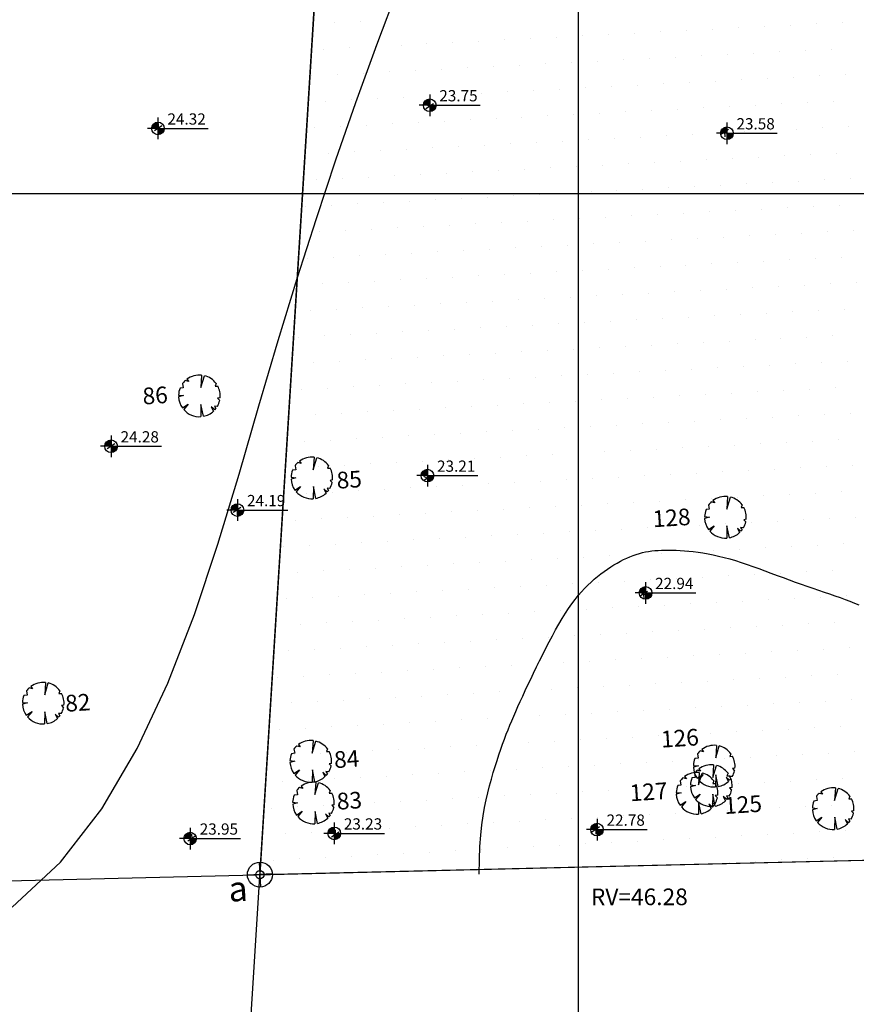
# Model space of a CAD drawing. Extents: x 190072 to 190835, y 1678364 to 1678906.
# Drawn here: x 190366 to 190417, y 1678601 to 1678660 of the extents above; entities that cross this region are included whole.
import ezdxf

# ---------------------------------------------------------------- set-up
doc = ezdxf.new("R2010")
doc.units = 0
doc.linetypes.add('DASHDOT', pattern=[1, 0.5, -0.25, 0, -0.25])
doc.layers.get('0').update_dxf_attribs({"linetype": 'CONTINUOUS'})
for name, color, linetype in [('AL-DM', 31, 'CONTINUOUS'), ('AREA-LIVRE', 3, 'DASHDOT'), ('C-SEC', 11, 'CONTINUOUS'), ('CURVAS', 10, 'CONTINUOUS'), ('HACHURA', 250, 'CONTINUOUS'), ('J_NAT-V-ARV', 84, 'CONTINUOUS'), ('J_NAT-V-ARV-TXT', 3, 'CONTINUOUS'), ('LEV', 210, 'CONTINUOUS'), ('PN', 7, 'CONTINUOUS'), ('QUADR', 9, 'CONTINUOUS'), ('RV', 1, 'CONTINUOUS'), ('TXT', 3, 'CONTINUOUS')]:
    doc.layers.add(name, color=color, linetype=linetype)
doc.styles.add('ROMANS', font='romans', dxfattribs={"height": 1})
doc.styles.get("Standard").update_dxf_attribs({"font": 'txtb', "height": 2})

# ---------------------------------------------------------------- blocks, each defined once
blk = doc.blocks.new('*X10')
at = {"color": 0}
for p, q in [((978.90625, 1310.9375), (978.90625, 1310.9375)), ((980.46875, 1310.9375), (980.46875, 1310.9375)), ((982.03125, 1310.9375), (982.03125, 1310.9375)), ((978.125, 1309.375), (978.125, 1309.375)), ((979.6875, 1309.375), (979.6875, 1309.375)), ((981.25, 1309.375), (981.25, 1309.375)), ((982.8125, 1309.375), (982.8125, 1309.375)), ((984.375, 1309.375), (984.375, 1309.375)), ((985.9375, 1309.375), (985.9375, 1309.375)), ((987.5, 1309.375), (987.5, 1309.375)), ((989.0625, 1309.375), (989.0625, 1309.375)), ((990.625, 1309.375), (990.625, 1309.375)), ((992.1875, 1309.375), (992.1875, 1309.375)), ((993.75, 1309.375), (993.75, 1309.375)), ((995.3125, 1309.375), (995.3125, 1309.375)), ((996.875, 1309.375), (996.875, 1309.375)), ((998.4375, 1309.375), (998.4375, 1309.375)), ((1000, 1309.375), (1000, 1309.375)), ((1001.5625, 1309.375), (1001.5625, 1309.375)), ((1003.125, 1309.375), (1003.125, 1309.375)), ((1004.6875, 1309.375), (1004.6875, 1309.375)), ((1006.25, 1309.375), (1006.25, 1309.375)), ((1007.8125, 1309.375), (1007.8125, 1309.375)), ((1009.375, 1309.375), (1009.375, 1309.375)), ((977.34375, 1307.8125), (977.34375, 1307.8125)), ((978.90625, 1307.8125), (978.90625, 1307.8125)), ((980.46875, 1307.8125), (980.46875, 1307.8125)), ((982.03125, 1307.8125), (982.03125, 1307.8125)), ((983.59375, 1307.8125), (983.59375, 1307.8125)), ((985.15625, 1307.8125), (985.15625, 1307.8125)), ((986.71875, 1307.8125), (986.71875, 1307.8125)), ((988.28125, 1307.8125), (988.28125, 1307.8125)), ((989.84375, 1307.8125), (989.84375, 1307.8125)), ((991.40625, 1307.8125), (991.40625, 1307.8125)), ((992.96875, 1307.8125), (992.96875, 1307.8125)), ((994.53125, 1307.8125), (994.53125, 1307.8125)), ((996.09375, 1307.8125), (996.09375, 1307.8125)), ((997.65625, 1307.8125), (997.65625, 1307.8125)), ((999.21875, 1307.8125), (999.21875, 1307.8125)), ((1000.78125, 1307.8125), (1000.78125, 1307.8125)), ((1002.34375, 1307.8125), (1002.34375, 1307.8125)), ((1003.90625, 1307.8125), (1003.90625, 1307.8125)), ((1005.46875, 1307.8125), (1005.46875, 1307.8125)), ((1007.03125, 1307.8125), (1007.03125, 1307.8125)), ((1008.59375, 1307.8125), (1008.59375, 1307.8125)), ((978.125, 1306.25), (978.125, 1306.25)), ((979.6875, 1306.25), (979.6875, 1306.25)), ((981.25, 1306.25), (981.25, 1306.25)), ((982.8125, 1306.25), (982.8125, 1306.25)), ((984.375, 1306.25), (984.375, 1306.25)), ((985.9375, 1306.25), (985.9375, 1306.25)), ((987.5, 1306.25), (987.5, 1306.25)), ((989.0625, 1306.25), (989.0625, 1306.25)), ((990.625, 1306.25), (990.625, 1306.25)), ((992.1875, 1306.25), (992.1875, 1306.25)), ((993.75, 1306.25), (993.75, 1306.25)), ((995.3125, 1306.25), (995.3125, 1306.25)), ((996.875, 1306.25), (996.875, 1306.25)), ((998.4375, 1306.25), (998.4375, 1306.25)), ((1000, 1306.25), (1000, 1306.25)), ((1001.5625, 1306.25), (1001.5625, 1306.25)), ((1003.125, 1306.25), (1003.125, 1306.25)), ((1004.6875, 1306.25), (1004.6875, 1306.25)), ((1006.25, 1306.25), (1006.25, 1306.25)), ((1007.8125, 1306.25), (1007.8125, 1306.25)), ((1009.375, 1306.25), (1009.375, 1306.25)), ((977.34375, 1304.6875), (977.34375, 1304.6875)), ((978.90625, 1304.6875), (978.90625, 1304.6875)), ((980.46875, 1304.6875), (980.46875, 1304.6875)), ((982.03125, 1304.6875), (982.03125, 1304.6875)), ((983.59375, 1304.6875), (983.59375, 1304.6875)), ((985.15625, 1304.6875), (985.15625, 1304.6875)), ((986.71875, 1304.6875), (986.71875, 1304.6875)), ((988.28125, 1304.6875), (988.28125, 1304.6875)), ((989.84375, 1304.6875), (989.84375, 1304.6875)), ((991.40625, 1304.6875), (991.40625, 1304.6875)), ((992.96875, 1304.6875), (992.96875, 1304.6875)), ((994.53125, 1304.6875), (994.53125, 1304.6875)), ((996.09375, 1304.6875), (996.09375, 1304.6875)), ((997.65625, 1304.6875), (997.65625, 1304.6875)), ((999.21875, 1304.6875), (999.21875, 1304.6875)), ((1000.78125, 1304.6875), (1000.78125, 1304.6875)), ((1002.34375, 1304.6875), (1002.34375, 1304.6875)), ((1003.90625, 1304.6875), (1003.90625, 1304.6875)), ((1005.46875, 1304.6875), (1005.46875, 1304.6875)), ((1007.03125, 1304.6875), (1007.03125, 1304.6875)), ((1008.59375, 1304.6875), (1008.59375, 1304.6875)), ((978.125, 1303.125), (978.125, 1303.125)), ((979.6875, 1303.125), (979.6875, 1303.125)), ((981.25, 1303.125), (981.25, 1303.125)), ((982.8125, 1303.125), (982.8125, 1303.125)), ((984.375, 1303.125), (984.375, 1303.125)), ((985.9375, 1303.125), (985.9375, 1303.125)), ((987.5, 1303.125), (987.5, 1303.125)), ((989.0625, 1303.125), (989.0625, 1303.125)), ((990.625, 1303.125), (990.625, 1303.125)), ((992.1875, 1303.125), (992.1875, 1303.125)), ((993.75, 1303.125), (993.75, 1303.125)), ((995.3125, 1303.125), (995.3125, 1303.125)), ((996.875, 1303.125), (996.875, 1303.125)), ((998.4375, 1303.125), (998.4375, 1303.125)), ((1000, 1303.125), (1000, 1303.125)), ((1001.5625, 1303.125), (1001.5625, 1303.125)), ((1003.125, 1303.125), (1003.125, 1303.125)), ((1004.6875, 1303.125), (1004.6875, 1303.125)), ((1006.25, 1303.125), (1006.25, 1303.125)), ((1007.8125, 1303.125), (1007.8125, 1303.125)), ((1009.375, 1303.125), (1009.375, 1303.125)), ((977.34375, 1301.5625), (977.34375, 1301.5625)), ((978.90625, 1301.5625), (978.90625, 1301.5625)), ((980.46875, 1301.5625), (980.46875, 1301.5625)), ((982.03125, 1301.5625), (982.03125, 1301.5625)), ((983.59375, 1301.5625), (983.59375, 1301.5625)), ((985.15625, 1301.5625), (985.15625, 1301.5625)), ((986.71875, 1301.5625), (986.71875, 1301.5625)), ((988.28125, 1301.5625), (988.28125, 1301.5625)), ((989.84375, 1301.5625), (989.84375, 1301.5625)), ((991.40625, 1301.5625), (991.40625, 1301.5625)), ((992.96875, 1301.5625), (992.96875, 1301.5625)), ((994.53125, 1301.5625), (994.53125, 1301.5625)), ((996.09375, 1301.5625), (996.09375, 1301.5625)), ((997.65625, 1301.5625), (997.65625, 1301.5625)), ((999.21875, 1301.5625), (999.21875, 1301.5625)), ((1000.78125, 1301.5625), (1000.78125, 1301.5625)), ((1002.34375, 1301.5625), (1002.34375, 1301.5625)), ((1003.90625, 1301.5625), (1003.90625, 1301.5625)), ((1005.46875, 1301.5625), (1005.46875, 1301.5625)), ((1007.03125, 1301.5625), (1007.03125, 1301.5625)), ((1008.59375, 1301.5625), (1008.59375, 1301.5625)), ((976.5625, 1300), (976.5625, 1300)), ((978.125, 1300), (978.125, 1300)), ((979.6875, 1300), (979.6875, 1300)), ((981.25, 1300), (981.25, 1300)), ((982.8125, 1300), (982.8125, 1300)), ((984.375, 1300), (984.375, 1300)), ((985.9375, 1300), (985.9375, 1300)), ((987.5, 1300), (987.5, 1300)), ((989.0625, 1300), (989.0625, 1300)), ((990.625, 1300), (990.625, 1300)), ((992.1875, 1300), (992.1875, 1300)), ((993.75, 1300), (993.75, 1300)), ((995.3125, 1300), (995.3125, 1300)), ((996.875, 1300), (996.875, 1300)), ((998.4375, 1300), (998.4375, 1300)), ((1000, 1300), (1000, 1300)), ((1001.5625, 1300), (1001.5625, 1300)), ((1003.125, 1300), (1003.125, 1300)), ((1004.6875, 1300), (1004.6875, 1300)), ((1006.25, 1300), (1006.25, 1300)), ((1007.8125, 1300), (1007.8125, 1300)), ((1009.375, 1300), (1009.375, 1300)), ((977.34375, 1298.4375), (977.34375, 1298.4375)), ((978.90625, 1298.4375), (978.90625, 1298.4375)), ((980.46875, 1298.4375), (980.46875, 1298.4375)), ((982.03125, 1298.4375), (982.03125, 1298.4375)), ((983.59375, 1298.4375), (983.59375, 1298.4375)), ((985.15625, 1298.4375), (985.15625, 1298.4375)), ((986.71875, 1298.4375), (986.71875, 1298.4375)), ((988.28125, 1298.4375), (988.28125, 1298.4375)), ((989.84375, 1298.4375), (989.84375, 1298.4375)), ((991.40625, 1298.4375), (991.40625, 1298.4375)), ((992.96875, 1298.4375), (992.96875, 1298.4375)), ((994.53125, 1298.4375), (994.53125, 1298.4375)), ((996.09375, 1298.4375), (996.09375, 1298.4375)), ((997.65625, 1298.4375), (997.65625, 1298.4375)), ((999.21875, 1298.4375), (999.21875, 1298.4375)), ((1000.78125, 1298.4375), (1000.78125, 1298.4375)), ((1002.34375, 1298.4375), (1002.34375, 1298.4375)), ((1003.90625, 1298.4375), (1003.90625, 1298.4375)), ((1005.46875, 1298.4375), (1005.46875, 1298.4375)), ((1007.03125, 1298.4375), (1007.03125, 1298.4375)), ((1008.59375, 1298.4375), (1008.59375, 1298.4375)), ((976.5625, 1296.875), (976.5625, 1296.875)), ((978.125, 1296.875), (978.125, 1296.875)), ((979.6875, 1296.875), (979.6875, 1296.875)), ((981.25, 1296.875), (981.25, 1296.875)), ((982.8125, 1296.875), (982.8125, 1296.875)), ((984.375, 1296.875), (984.375, 1296.875)), ((985.9375, 1296.875), (985.9375, 1296.875)), ((987.5, 1296.875), (987.5, 1296.875)), ((989.0625, 1296.875), (989.0625, 1296.875)), ((990.625, 1296.875), (990.625, 1296.875)), ((992.1875, 1296.875), (992.1875, 1296.875)), ((993.75, 1296.875), (993.75, 1296.875)), ((995.3125, 1296.875), (995.3125, 1296.875)), ((996.875, 1296.875), (996.875, 1296.875)), ((998.4375, 1296.875), (998.4375, 1296.875)), ((1000, 1296.875), (1000, 1296.875)), ((1001.5625, 1296.875), (1001.5625, 1296.875)), ((1003.125, 1296.875), (1003.125, 1296.875)), ((1004.6875, 1296.875), (1004.6875, 1296.875)), ((1006.25, 1296.875), (1006.25, 1296.875)), ((1007.8125, 1296.875), (1007.8125, 1296.875)), ((1009.375, 1296.875), (1009.375, 1296.875)), ((977.34375, 1295.3125), (977.34375, 1295.3125)), ((978.90625, 1295.3125), (978.90625, 1295.3125)), ((980.46875, 1295.3125), (980.46875, 1295.3125)), ((982.03125, 1295.3125), (982.03125, 1295.3125)), ((983.59375, 1295.3125), (983.59375, 1295.3125)), ((985.15625, 1295.3125), (985.15625, 1295.3125)), ((986.71875, 1295.3125), (986.71875, 1295.3125)), ((988.28125, 1295.3125), (988.28125, 1295.3125)), ((989.84375, 1295.3125), (989.84375, 1295.3125)), ((991.40625, 1295.3125), (991.40625, 1295.3125)), ((992.96875, 1295.3125), (992.96875, 1295.3125)), ((994.53125, 1295.3125), (994.53125, 1295.3125)), ((996.09375, 1295.3125), (996.09375, 1295.3125)), ((997.65625, 1295.3125), (997.65625, 1295.3125)), ((999.21875, 1295.3125), (999.21875, 1295.3125)), ((1000.78125, 1295.3125), (1000.78125, 1295.3125)), ((1002.34375, 1295.3125), (1002.34375, 1295.3125)), ((1003.90625, 1295.3125), (1003.90625, 1295.3125)), ((1005.46875, 1295.3125), (1005.46875, 1295.3125)), ((1007.03125, 1295.3125), (1007.03125, 1295.3125)), ((1008.59375, 1295.3125), (1008.59375, 1295.3125)), ((976.5625, 1293.75), (976.5625, 1293.75)), ((978.125, 1293.75), (978.125, 1293.75)), ((979.6875, 1293.75), (979.6875, 1293.75)), ((981.25, 1293.75), (981.25, 1293.75)), ((982.8125, 1293.75), (982.8125, 1293.75)), ((984.375, 1293.75), (984.375, 1293.75)), ((985.9375, 1293.75), (985.9375, 1293.75)), ((987.5, 1293.75), (987.5, 1293.75)), ((989.0625, 1293.75), (989.0625, 1293.75)), ((990.625, 1293.75), (990.625, 1293.75)), ((992.1875, 1293.75), (992.1875, 1293.75)), ((993.75, 1293.75), (993.75, 1293.75)), ((995.3125, 1293.75), (995.3125, 1293.75)), ((996.875, 1293.75), (996.875, 1293.75)), ((998.4375, 1293.75), (998.4375, 1293.75)), ((1000, 1293.75), (1000, 1293.75)), ((1001.5625, 1293.75), (1001.5625, 1293.75)), ((1003.125, 1293.75), (1003.125, 1293.75)), ((1004.6875, 1293.75), (1004.6875, 1293.75)), ((1006.25, 1293.75), (1006.25, 1293.75)), ((1007.8125, 1293.75), (1007.8125, 1293.75)), ((1009.375, 1293.75), (1009.375, 1293.75)), ((975.78125, 1292.1875), (975.78125, 1292.1875)), ((977.34375, 1292.1875), (977.34375, 1292.1875)), ((978.90625, 1292.1875), (978.90625, 1292.1875)), ((980.46875, 1292.1875), (980.46875, 1292.1875)), ((982.03125, 1292.1875), (982.03125, 1292.1875)), ((983.59375, 1292.1875), (983.59375, 1292.1875)), ((985.15625, 1292.1875), (985.15625, 1292.1875)), ((986.71875, 1292.1875), (986.71875, 1292.1875)), ((988.28125, 1292.1875), (988.28125, 1292.1875)), ((989.84375, 1292.1875), (989.84375, 1292.1875)), ((991.40625, 1292.1875), (991.40625, 1292.1875)), ((992.96875, 1292.1875), (992.96875, 1292.1875)), ((994.53125, 1292.1875), (994.53125, 1292.1875)), ((996.09375, 1292.1875), (996.09375, 1292.1875)), ((997.65625, 1292.1875), (997.65625, 1292.1875)), ((999.21875, 1292.1875), (999.21875, 1292.1875)), ((1000.78125, 1292.1875), (1000.78125, 1292.1875)), ((1002.34375, 1292.1875), (1002.34375, 1292.1875)), ((1003.90625, 1292.1875), (1003.90625, 1292.1875)), ((1005.46875, 1292.1875), (1005.46875, 1292.1875)), ((1007.03125, 1292.1875), (1007.03125, 1292.1875)), ((1008.59375, 1292.1875), (1008.59375, 1292.1875)), ((976.5625, 1290.625), (976.5625, 1290.625)), ((978.125, 1290.625), (978.125, 1290.625)), ((979.6875, 1290.625), (979.6875, 1290.625)), ((981.25, 1290.625), (981.25, 1290.625)), ((982.8125, 1290.625), (982.8125, 1290.625)), ((984.375, 1290.625), (984.375, 1290.625)), ((985.9375, 1290.625), (985.9375, 1290.625)), ((987.5, 1290.625), (987.5, 1290.625)), ((989.0625, 1290.625), (989.0625, 1290.625)), ((990.625, 1290.625), (990.625, 1290.625)), ((992.1875, 1290.625), (992.1875, 1290.625)), ((993.75, 1290.625), (993.75, 1290.625)), ((995.3125, 1290.625), (995.3125, 1290.625)), ((996.875, 1290.625), (996.875, 1290.625)), ((998.4375, 1290.625), (998.4375, 1290.625)), ((1000, 1290.625), (1000, 1290.625)), ((1001.5625, 1290.625), (1001.5625, 1290.625)), ((1003.125, 1290.625), (1003.125, 1290.625)), ((1004.6875, 1290.625), (1004.6875, 1290.625)), ((1006.25, 1290.625), (1006.25, 1290.625)), ((1007.8125, 1290.625), (1007.8125, 1290.625)), ((975.78125, 1289.0625), (975.78125, 1289.0625)), ((977.34375, 1289.0625), (977.34375, 1289.0625)), ((978.90625, 1289.0625), (978.90625, 1289.0625)), ((980.46875, 1289.0625), (980.46875, 1289.0625)), ((982.03125, 1289.0625), (982.03125, 1289.0625)), ((983.59375, 1289.0625), (983.59375, 1289.0625)), ((985.15625, 1289.0625), (985.15625, 1289.0625)), ((986.71875, 1289.0625), (986.71875, 1289.0625)), ((988.28125, 1289.0625), (988.28125, 1289.0625)), ((989.84375, 1289.0625), (989.84375, 1289.0625)), ((991.40625, 1289.0625), (991.40625, 1289.0625)), ((992.96875, 1289.0625), (992.96875, 1289.0625)), ((994.53125, 1289.0625), (994.53125, 1289.0625)), ((996.09375, 1289.0625), (996.09375, 1289.0625)), ((997.65625, 1289.0625), (997.65625, 1289.0625)), ((999.21875, 1289.0625), (999.21875, 1289.0625)), ((1000.78125, 1289.0625), (1000.78125, 1289.0625)), ((1002.34375, 1289.0625), (1002.34375, 1289.0625)), ((1003.90625, 1289.0625), (1003.90625, 1289.0625)), ((1005.46875, 1289.0625), (1005.46875, 1289.0625)), ((1007.03125, 1289.0625), (1007.03125, 1289.0625)), ((1008.59375, 1289.0625), (1008.59375, 1289.0625)), ((975, 1287.5), (975, 1287.5)), ((976.5625, 1287.5), (976.5625, 1287.5)), ((978.125, 1287.5), (978.125, 1287.5)), ((979.6875, 1287.5), (979.6875, 1287.5)), ((981.25, 1287.5), (981.25, 1287.5)), ((982.8125, 1287.5), (982.8125, 1287.5)), ((984.375, 1287.5), (984.375, 1287.5)), ((985.9375, 1287.5), (985.9375, 1287.5)), ((987.5, 1287.5), (987.5, 1287.5)), ((989.0625, 1287.5), (989.0625, 1287.5)), ((990.625, 1287.5), (990.625, 1287.5)), ((992.1875, 1287.5), (992.1875, 1287.5)), ((993.75, 1287.5), (993.75, 1287.5)), ((995.3125, 1287.5), (995.3125, 1287.5)), ((996.875, 1287.5), (996.875, 1287.5)), ((998.4375, 1287.5), (998.4375, 1287.5)), ((1000, 1287.5), (1000, 1287.5)), ((1001.5625, 1287.5), (1001.5625, 1287.5)), ((1003.125, 1287.5), (1003.125, 1287.5)), ((1004.6875, 1287.5), (1004.6875, 1287.5)), ((1006.25, 1287.5), (1006.25, 1287.5)), ((1007.8125, 1287.5), (1007.8125, 1287.5)), ((975.78125, 1285.9375), (975.78125, 1285.9375)), ((977.34375, 1285.9375), (977.34375, 1285.9375)), ((978.90625, 1285.9375), (978.90625, 1285.9375)), ((980.46875, 1285.9375), (980.46875, 1285.9375)), ((982.03125, 1285.9375), (982.03125, 1285.9375)), ((983.59375, 1285.9375), (983.59375, 1285.9375)), ((985.15625, 1285.9375), (985.15625, 1285.9375)), ((986.71875, 1285.9375), (986.71875, 1285.9375)), ((988.28125, 1285.9375), (988.28125, 1285.9375)), ((989.84375, 1285.9375), (989.84375, 1285.9375)), ((991.40625, 1285.9375), (991.40625, 1285.9375)), ((992.96875, 1285.9375), (992.96875, 1285.9375)), ((994.53125, 1285.9375), (994.53125, 1285.9375)), ((996.09375, 1285.9375), (996.09375, 1285.9375)), ((997.65625, 1285.9375), (997.65625, 1285.9375)), ((999.21875, 1285.9375), (999.21875, 1285.9375)), ((1000.78125, 1285.9375), (1000.78125, 1285.9375)), ((1002.34375, 1285.9375), (1002.34375, 1285.9375)), ((1003.90625, 1285.9375), (1003.90625, 1285.9375)), ((1005.46875, 1285.9375), (1005.46875, 1285.9375)), ((1007.03125, 1285.9375), (1007.03125, 1285.9375)), ((1008.59375, 1285.9375), (1008.59375, 1285.9375)), ((975, 1284.375), (975, 1284.375)), ((976.5625, 1284.375), (976.5625, 1284.375)), ((978.125, 1284.375), (978.125, 1284.375)), ((979.6875, 1284.375), (979.6875, 1284.375)), ((981.25, 1284.375), (981.25, 1284.375)), ((982.8125, 1284.375), (982.8125, 1284.375)), ((984.375, 1284.375), (984.375, 1284.375)), ((985.9375, 1284.375), (985.9375, 1284.375)), ((987.5, 1284.375), (987.5, 1284.375)), ((989.0625, 1284.375), (989.0625, 1284.375)), ((990.625, 1284.375), (990.625, 1284.375)), ((992.1875, 1284.375), (992.1875, 1284.375)), ((993.75, 1284.375), (993.75, 1284.375)), ((995.3125, 1284.375), (995.3125, 1284.375)), ((996.875, 1284.375), (996.875, 1284.375)), ((998.4375, 1284.375), (998.4375, 1284.375)), ((1000, 1284.375), (1000, 1284.375)), ((1001.5625, 1284.375), (1001.5625, 1284.375)), ((1003.125, 1284.375), (1003.125, 1284.375)), ((1004.6875, 1284.375), (1004.6875, 1284.375)), ((1006.25, 1284.375), (1006.25, 1284.375)), ((1007.8125, 1284.375), (1007.8125, 1284.375)), ((975.78125, 1282.8125), (975.78125, 1282.8125)), ((977.34375, 1282.8125), (977.34375, 1282.8125)), ((978.90625, 1282.8125), (978.90625, 1282.8125)), ((980.46875, 1282.8125), (980.46875, 1282.8125)), ((982.03125, 1282.8125), (982.03125, 1282.8125)), ((983.59375, 1282.8125), (983.59375, 1282.8125)), ((985.15625, 1282.8125), (985.15625, 1282.8125)), ((986.71875, 1282.8125), (986.71875, 1282.8125)), ((988.28125, 1282.8125), (988.28125, 1282.8125)), ((989.84375, 1282.8125), (989.84375, 1282.8125)), ((991.40625, 1282.8125), (991.40625, 1282.8125)), ((992.96875, 1282.8125), (992.96875, 1282.8125)), ((994.53125, 1282.8125), (994.53125, 1282.8125)), ((996.09375, 1282.8125), (996.09375, 1282.8125)), ((997.65625, 1282.8125), (997.65625, 1282.8125)), ((999.21875, 1282.8125), (999.21875, 1282.8125)), ((1000.78125, 1282.8125), (1000.78125, 1282.8125)), ((1002.34375, 1282.8125), (1002.34375, 1282.8125)), ((1003.90625, 1282.8125), (1003.90625, 1282.8125)), ((1005.46875, 1282.8125), (1005.46875, 1282.8125)), ((1007.03125, 1282.8125), (1007.03125, 1282.8125)), ((1008.59375, 1282.8125), (1008.59375, 1282.8125)), ((975, 1281.25), (975, 1281.25)), ((976.5625, 1281.25), (976.5625, 1281.25)), ((978.125, 1281.25), (978.125, 1281.25)), ((979.6875, 1281.25), (979.6875, 1281.25)), ((981.25, 1281.25), (981.25, 1281.25)), ((982.8125, 1281.25), (982.8125, 1281.25)), ((984.375, 1281.25), (984.375, 1281.25)), ((985.9375, 1281.25), (985.9375, 1281.25)), ((987.5, 1281.25), (987.5, 1281.25)), ((989.0625, 1281.25), (989.0625, 1281.25)), ((990.625, 1281.25), (990.625, 1281.25)), ((992.1875, 1281.25), (992.1875, 1281.25)), ((993.75, 1281.25), (993.75, 1281.25)), ((995.3125, 1281.25), (995.3125, 1281.25)), ((996.875, 1281.25), (996.875, 1281.25)), ((998.4375, 1281.25), (998.4375, 1281.25)), ((1000, 1281.25), (1000, 1281.25)), ((1001.5625, 1281.25), (1001.5625, 1281.25)), ((1003.125, 1281.25), (1003.125, 1281.25)), ((1004.6875, 1281.25), (1004.6875, 1281.25)), ((1006.25, 1281.25), (1006.25, 1281.25)), ((1007.8125, 1281.25), (1007.8125, 1281.25)), ((974.21875, 1279.6875), (974.21875, 1279.6875)), ((975.78125, 1279.6875), (975.78125, 1279.6875)), ((977.34375, 1279.6875), (977.34375, 1279.6875)), ((978.90625, 1279.6875), (978.90625, 1279.6875)), ((980.46875, 1279.6875), (980.46875, 1279.6875)), ((982.03125, 1279.6875), (982.03125, 1279.6875)), ((983.59375, 1279.6875), (983.59375, 1279.6875)), ((985.15625, 1279.6875), (985.15625, 1279.6875)), ((986.71875, 1279.6875), (986.71875, 1279.6875)), ((988.28125, 1279.6875), (988.28125, 1279.6875)), ((989.84375, 1279.6875), (989.84375, 1279.6875)), ((991.40625, 1279.6875), (991.40625, 1279.6875)), ((992.96875, 1279.6875), (992.96875, 1279.6875)), ((994.53125, 1279.6875), (994.53125, 1279.6875)), ((996.09375, 1279.6875), (996.09375, 1279.6875)), ((997.65625, 1279.6875), (997.65625, 1279.6875)), ((999.21875, 1279.6875), (999.21875, 1279.6875)), ((1000.78125, 1279.6875), (1000.78125, 1279.6875)), ((1002.34375, 1279.6875), (1002.34375, 1279.6875)), ((1003.90625, 1279.6875), (1003.90625, 1279.6875)), ((1005.46875, 1279.6875), (1005.46875, 1279.6875)), ((1007.03125, 1279.6875), (1007.03125, 1279.6875)), ((1008.59375, 1279.6875), (1008.59375, 1279.6875)), ((975, 1278.125), (975, 1278.125)), ((976.5625, 1278.125), (976.5625, 1278.125)), ((978.125, 1278.125), (978.125, 1278.125)), ((979.6875, 1278.125), (979.6875, 1278.125)), ((981.25, 1278.125), (981.25, 1278.125)), ((982.8125, 1278.125), (982.8125, 1278.125)), ((984.375, 1278.125), (984.375, 1278.125)), ((985.9375, 1278.125), (985.9375, 1278.125)), ((987.5, 1278.125), (987.5, 1278.125)), ((989.0625, 1278.125), (989.0625, 1278.125)), ((990.625, 1278.125), (990.625, 1278.125)), ((992.1875, 1278.125), (992.1875, 1278.125)), ((993.75, 1278.125), (993.75, 1278.125)), ((995.3125, 1278.125), (995.3125, 1278.125)), ((996.875, 1278.125), (996.875, 1278.125)), ((998.4375, 1278.125), (998.4375, 1278.125)), ((1000, 1278.125), (1000, 1278.125)), ((1001.5625, 1278.125), (1001.5625, 1278.125)), ((1003.125, 1278.125), (1003.125, 1278.125)), ((1004.6875, 1278.125), (1004.6875, 1278.125)), ((1006.25, 1278.125), (1006.25, 1278.125)), ((1007.8125, 1278.125), (1007.8125, 1278.125)), ((974.21875, 1276.5625), (974.21875, 1276.5625)), ((975.78125, 1276.5625), (975.78125, 1276.5625)), ((977.34375, 1276.5625), (977.34375, 1276.5625)), ((978.90625, 1276.5625), (978.90625, 1276.5625)), ((980.46875, 1276.5625), (980.46875, 1276.5625)), ((982.03125, 1276.5625), (982.03125, 1276.5625)), ((983.59375, 1276.5625), (983.59375, 1276.5625)), ((985.15625, 1276.5625), (985.15625, 1276.5625)), ((986.71875, 1276.5625), (986.71875, 1276.5625)), ((988.28125, 1276.5625), (988.28125, 1276.5625)), ((989.84375, 1276.5625), (989.84375, 1276.5625)), ((991.40625, 1276.5625), (991.40625, 1276.5625)), ((992.96875, 1276.5625), (992.96875, 1276.5625)), ((994.53125, 1276.5625), (994.53125, 1276.5625)), ((996.09375, 1276.5625), (996.09375, 1276.5625)), ((997.65625, 1276.5625), (997.65625, 1276.5625)), ((999.21875, 1276.5625), (999.21875, 1276.5625)), ((1000.78125, 1276.5625), (1000.78125, 1276.5625)), ((1002.34375, 1276.5625), (1002.34375, 1276.5625)), ((1003.90625, 1276.5625), (1003.90625, 1276.5625)), ((1005.46875, 1276.5625), (1005.46875, 1276.5625)), ((1007.03125, 1276.5625), (1007.03125, 1276.5625)), ((975, 1275), (975, 1275)), ((976.5625, 1275), (976.5625, 1275)), ((978.125, 1275), (978.125, 1275)), ((979.6875, 1275), (979.6875, 1275)), ((981.25, 1275), (981.25, 1275)), ((982.8125, 1275), (982.8125, 1275)), ((984.375, 1275), (984.375, 1275)), ((985.9375, 1275), (985.9375, 1275)), ((987.5, 1275), (987.5, 1275)), ((989.0625, 1275), (989.0625, 1275)), ((990.625, 1275), (990.625, 1275)), ((992.1875, 1275), (992.1875, 1275)), ((993.75, 1275), (993.75, 1275)), ((995.3125, 1275), (995.3125, 1275)), ((996.875, 1275), (996.875, 1275)), ((998.4375, 1275), (998.4375, 1275)), ((1000, 1275), (1000, 1275)), ((1001.5625, 1275), (1001.5625, 1275)), ((1003.125, 1275), (1003.125, 1275)), ((1004.6875, 1275), (1004.6875, 1275)), ((1006.25, 1275), (1006.25, 1275)), ((1007.8125, 1275), (1007.8125, 1275)), ((974.21875, 1273.4375), (974.21875, 1273.4375)), ((975.78125, 1273.4375), (975.78125, 1273.4375)), ((977.34375, 1273.4375), (977.34375, 1273.4375)), ((978.90625, 1273.4375), (978.90625, 1273.4375)), ((980.46875, 1273.4375), (980.46875, 1273.4375)), ((982.03125, 1273.4375), (982.03125, 1273.4375)), ((983.59375, 1273.4375), (983.59375, 1273.4375)), ((985.15625, 1273.4375), (985.15625, 1273.4375)), ((986.71875, 1273.4375), (986.71875, 1273.4375)), ((988.28125, 1273.4375), (988.28125, 1273.4375)), ((989.84375, 1273.4375), (989.84375, 1273.4375)), ((991.40625, 1273.4375), (991.40625, 1273.4375)), ((992.96875, 1273.4375), (992.96875, 1273.4375)), ((994.53125, 1273.4375), (994.53125, 1273.4375)), ((996.09375, 1273.4375), (996.09375, 1273.4375)), ((997.65625, 1273.4375), (997.65625, 1273.4375)), ((999.21875, 1273.4375), (999.21875, 1273.4375)), ((1000.78125, 1273.4375), (1000.78125, 1273.4375)), ((1002.34375, 1273.4375), (1002.34375, 1273.4375)), ((1003.90625, 1273.4375), (1003.90625, 1273.4375)), ((1005.46875, 1273.4375), (1005.46875, 1273.4375)), ((1007.03125, 1273.4375), (1007.03125, 1273.4375)), ((973.4375, 1271.875), (973.4375, 1271.875)), ((975, 1271.875), (975, 1271.875)), ((976.5625, 1271.875), (976.5625, 1271.875)), ((978.125, 1271.875), (978.125, 1271.875)), ((979.6875, 1271.875), (979.6875, 1271.875)), ((981.25, 1271.875), (981.25, 1271.875)), ((982.8125, 1271.875), (982.8125, 1271.875)), ((984.375, 1271.875), (984.375, 1271.875)), ((985.9375, 1271.875), (985.9375, 1271.875)), ((987.5, 1271.875), (987.5, 1271.875)), ((989.0625, 1271.875), (989.0625, 1271.875)), ((990.625, 1271.875), (990.625, 1271.875)), ((992.1875, 1271.875), (992.1875, 1271.875)), ((993.75, 1271.875), (993.75, 1271.875)), ((995.3125, 1271.875), (995.3125, 1271.875)), ((996.875, 1271.875), (996.875, 1271.875)), ((998.4375, 1271.875), (998.4375, 1271.875)), ((1000, 1271.875), (1000, 1271.875)), ((1001.5625, 1271.875), (1001.5625, 1271.875)), ((1003.125, 1271.875), (1003.125, 1271.875)), ((1004.6875, 1271.875), (1004.6875, 1271.875)), ((1006.25, 1271.875), (1006.25, 1271.875)), ((1007.8125, 1271.875), (1007.8125, 1271.875)), ((974.21875, 1270.3125), (974.21875, 1270.3125)), ((975.78125, 1270.3125), (975.78125, 1270.3125)), ((977.34375, 1270.3125), (977.34375, 1270.3125)), ((978.90625, 1270.3125), (978.90625, 1270.3125)), ((980.46875, 1270.3125), (980.46875, 1270.3125)), ((982.03125, 1270.3125), (982.03125, 1270.3125)), ((983.59375, 1270.3125), (983.59375, 1270.3125)), ((985.15625, 1270.3125), (985.15625, 1270.3125)), ((986.71875, 1270.3125), (986.71875, 1270.3125)), ((988.28125, 1270.3125), (988.28125, 1270.3125)), ((989.84375, 1270.3125), (989.84375, 1270.3125)), ((991.40625, 1270.3125), (991.40625, 1270.3125)), ((992.96875, 1270.3125), (992.96875, 1270.3125)), ((994.53125, 1270.3125), (994.53125, 1270.3125)), ((996.09375, 1270.3125), (996.09375, 1270.3125)), ((997.65625, 1270.3125), (997.65625, 1270.3125)), ((999.21875, 1270.3125), (999.21875, 1270.3125)), ((1000.78125, 1270.3125), (1000.78125, 1270.3125)), ((1002.34375, 1270.3125), (1002.34375, 1270.3125)), ((1003.90625, 1270.3125), (1003.90625, 1270.3125)), ((1005.46875, 1270.3125), (1005.46875, 1270.3125)), ((1007.03125, 1270.3125), (1007.03125, 1270.3125)), ((973.4375, 1268.75), (973.4375, 1268.75)), ((975, 1268.75), (975, 1268.75)), ((976.5625, 1268.75), (976.5625, 1268.75)), ((978.125, 1268.75), (978.125, 1268.75)), ((979.6875, 1268.75), (979.6875, 1268.75)), ((981.25, 1268.75), (981.25, 1268.75)), ((982.8125, 1268.75), (982.8125, 1268.75)), ((984.375, 1268.75), (984.375, 1268.75)), ((985.9375, 1268.75), (985.9375, 1268.75)), ((987.5, 1268.75), (987.5, 1268.75)), ((989.0625, 1268.75), (989.0625, 1268.75)), ((990.625, 1268.75), (990.625, 1268.75)), ((992.1875, 1268.75), (992.1875, 1268.75)), ((993.75, 1268.75), (993.75, 1268.75)), ((995.3125, 1268.75), (995.3125, 1268.75)), ((996.875, 1268.75), (996.875, 1268.75)), ((998.4375, 1268.75), (998.4375, 1268.75)), ((1000, 1268.75), (1000, 1268.75)), ((1001.5625, 1268.75), (1001.5625, 1268.75)), ((1003.125, 1268.75), (1003.125, 1268.75)), ((1004.6875, 1268.75), (1004.6875, 1268.75)), ((1006.25, 1268.75), (1006.25, 1268.75)), ((1007.8125, 1268.75), (1007.8125, 1268.75)), ((972.65625, 1267.1875), (972.65625, 1267.1875)), ((974.21875, 1267.1875), (974.21875, 1267.1875)), ((975.78125, 1267.1875), (975.78125, 1267.1875)), ((977.34375, 1267.1875), (977.34375, 1267.1875)), ((978.90625, 1267.1875), (978.90625, 1267.1875)), ((980.46875, 1267.1875), (980.46875, 1267.1875)), ((982.03125, 1267.1875), (982.03125, 1267.1875)), ((983.59375, 1267.1875), (983.59375, 1267.1875)), ((985.15625, 1267.1875), (985.15625, 1267.1875)), ((986.71875, 1267.1875), (986.71875, 1267.1875)), ((988.28125, 1267.1875), (988.28125, 1267.1875)), ((989.84375, 1267.1875), (989.84375, 1267.1875)), ((991.40625, 1267.1875), (991.40625, 1267.1875)), ((992.96875, 1267.1875), (992.96875, 1267.1875)), ((994.53125, 1267.1875), (994.53125, 1267.1875)), ((996.09375, 1267.1875), (996.09375, 1267.1875)), ((997.65625, 1267.1875), (997.65625, 1267.1875)), ((999.21875, 1267.1875), (999.21875, 1267.1875)), ((1000.78125, 1267.1875), (1000.78125, 1267.1875)), ((1002.34375, 1267.1875), (1002.34375, 1267.1875)), ((1003.90625, 1267.1875), (1003.90625, 1267.1875)), ((1005.46875, 1267.1875), (1005.46875, 1267.1875)), ((1007.03125, 1267.1875), (1007.03125, 1267.1875)), ((973.4375, 1265.625), (973.4375, 1265.625)), ((975, 1265.625), (975, 1265.625)), ((976.5625, 1265.625), (976.5625, 1265.625)), ((978.125, 1265.625), (978.125, 1265.625)), ((979.6875, 1265.625), (979.6875, 1265.625)), ((981.25, 1265.625), (981.25, 1265.625)), ((982.8125, 1265.625), (982.8125, 1265.625)), ((984.375, 1265.625), (984.375, 1265.625)), ((985.9375, 1265.625), (985.9375, 1265.625)), ((987.5, 1265.625), (987.5, 1265.625)), ((989.0625, 1265.625), (989.0625, 1265.625)), ((990.625, 1265.625), (990.625, 1265.625)), ((992.1875, 1265.625), (992.1875, 1265.625)), ((993.75, 1265.625), (993.75, 1265.625)), ((995.3125, 1265.625), (995.3125, 1265.625)), ((996.875, 1265.625), (996.875, 1265.625)), ((998.4375, 1265.625), (998.4375, 1265.625)), ((1000, 1265.625), (1000, 1265.625)), ((1001.5625, 1265.625), (1001.5625, 1265.625)), ((1003.125, 1265.625), (1003.125, 1265.625)), ((1004.6875, 1265.625), (1004.6875, 1265.625)), ((1006.25, 1265.625), (1006.25, 1265.625)), ((1007.8125, 1265.625), (1007.8125, 1265.625)), ((972.65625, 1264.0625), (972.65625, 1264.0625)), ((974.21875, 1264.0625), (974.21875, 1264.0625)), ((975.78125, 1264.0625), (975.78125, 1264.0625)), ((977.34375, 1264.0625), (977.34375, 1264.0625)), ((978.90625, 1264.0625), (978.90625, 1264.0625)), ((980.46875, 1264.0625), (980.46875, 1264.0625)), ((982.03125, 1264.0625), (982.03125, 1264.0625)), ((983.59375, 1264.0625), (983.59375, 1264.0625)), ((985.15625, 1264.0625), (985.15625, 1264.0625)), ((986.71875, 1264.0625), (986.71875, 1264.0625)), ((988.28125, 1264.0625), (988.28125, 1264.0625)), ((989.84375, 1264.0625), (989.84375, 1264.0625)), ((991.40625, 1264.0625), (991.40625, 1264.0625)), ((992.96875, 1264.0625), (992.96875, 1264.0625)), ((994.53125, 1264.0625), (994.53125, 1264.0625)), ((996.09375, 1264.0625), (996.09375, 1264.0625)), ((997.65625, 1264.0625), (997.65625, 1264.0625)), ((999.21875, 1264.0625), (999.21875, 1264.0625)), ((1000.78125, 1264.0625), (1000.78125, 1264.0625)), ((1002.34375, 1264.0625), (1002.34375, 1264.0625)), ((1003.90625, 1264.0625), (1003.90625, 1264.0625)), ((1005.46875, 1264.0625), (1005.46875, 1264.0625)), ((1007.03125, 1264.0625), (1007.03125, 1264.0625)), ((973.4375, 1262.5), (973.4375, 1262.5)), ((975, 1262.5), (975, 1262.5)), ((976.5625, 1262.5), (976.5625, 1262.5)), ((978.125, 1262.5), (978.125, 1262.5)), ((979.6875, 1262.5), (979.6875, 1262.5)), ((981.25, 1262.5), (981.25, 1262.5)), ((982.8125, 1262.5), (982.8125, 1262.5)), ((984.375, 1262.5), (984.375, 1262.5)), ((985.9375, 1262.5), (985.9375, 1262.5)), ((987.5, 1262.5), (987.5, 1262.5)), ((989.0625, 1262.5), (989.0625, 1262.5)), ((990.625, 1262.5), (990.625, 1262.5)), ((992.1875, 1262.5), (992.1875, 1262.5)), ((993.75, 1262.5), (993.75, 1262.5)), ((995.3125, 1262.5), (995.3125, 1262.5)), ((996.875, 1262.5), (996.875, 1262.5)), ((998.4375, 1262.5), (998.4375, 1262.5)), ((1000, 1262.5), (1000, 1262.5)), ((1001.5625, 1262.5), (1001.5625, 1262.5)), ((1003.125, 1262.5), (1003.125, 1262.5)), ((1004.6875, 1262.5), (1004.6875, 1262.5)), ((1006.25, 1262.5), (1006.25, 1262.5)), ((972.65625, 1260.9375), (972.65625, 1260.9375)), ((974.21875, 1260.9375), (974.21875, 1260.9375)), ((975.78125, 1260.9375), (975.78125, 1260.9375)), ((977.34375, 1260.9375), (977.34375, 1260.9375)), ((978.90625, 1260.9375), (978.90625, 1260.9375)), ((980.46875, 1260.9375), (980.46875, 1260.9375)), ((982.03125, 1260.9375), (982.03125, 1260.9375)), ((983.59375, 1260.9375), (983.59375, 1260.9375)), ((985.15625, 1260.9375), (985.15625, 1260.9375)), ((986.71875, 1260.9375), (986.71875, 1260.9375)), ((988.28125, 1260.9375), (988.28125, 1260.9375)), ((989.84375, 1260.9375), (989.84375, 1260.9375)), ((991.40625, 1260.9375), (991.40625, 1260.9375)), ((992.96875, 1260.9375), (992.96875, 1260.9375)), ((994.53125, 1260.9375), (994.53125, 1260.9375)), ((996.09375, 1260.9375), (996.09375, 1260.9375)), ((997.65625, 1260.9375), (997.65625, 1260.9375)), ((999.21875, 1260.9375), (999.21875, 1260.9375)), ((1000.78125, 1260.9375), (1000.78125, 1260.9375)), ((1002.34375, 1260.9375), (1002.34375, 1260.9375)), ((1003.90625, 1260.9375), (1003.90625, 1260.9375)), ((1005.46875, 1260.9375), (1005.46875, 1260.9375)), ((1007.03125, 1260.9375), (1007.03125, 1260.9375)), ((1000, 1259.375), (1000, 1259.375)), ((1001.5625, 1259.375), (1001.5625, 1259.375)), ((1003.125, 1259.375), (1003.125, 1259.375)), ((1004.6875, 1259.375), (1004.6875, 1259.375)), ((1006.25, 1259.375), (1006.25, 1259.375))]:
    blk.add_line(p, q, dxfattribs=at)
blk = doc.blocks.new('PONTOD')
for p, q in [((0, 0.001499999999999773), (0, -0.001499999999999773)), ((0.001499999999999773, 0), (-0.001499999999999773, 0))]:
    blk.add_line(p, q)
for radius in [0.0015, 0.0005]:
    blk.add_circle((0, 0), radius)
blk = doc.blocks.new('BLKP3D')
at = {"color": 1}
for p, q in [((0, 0.00129999999999697), (0, -0.001300000000006207)), ((0, 0), (-0.001265485816855971, 0)), ((0, 0), (0.006041878976518922, 0))]:
    blk.add_line(p, q, dxfattribs=at)
at = {"color": 2, "linetype": 'Continuous'}
blk.add_circle((0, 0), 0.0007585843865551251, dxfattribs=at)
at = {"color": 7, "linetype": 'Continuous'}
for points in [[(0, 0.0007585843865551251), (0, 0), (-0.0007585843865551251, 0), (0, 0)], [(0, 0.0007585843865551251), (-0.0005490747864748217, 0.0005234187142077026), (-0.0007585843865551252, 0), (-0.0005325864358461633, 0.0005401869675194841)], [(0, 0), (0, -0.0007585843865551251), (0.0007585843865551251, 0), (0, -0.0007585843865551251)], [(0.0007585843865551251, 0), (0.0005695005119574002, -0.0005011181880609348), (0, -0.0007585843865551251), (0.000559686589366472, -0.0005120558496966338)]]:
    blk.add_solid(points, dxfattribs=at)
blk.add_attdef('COTA', (0.001146654190156265, 0.0004629403136075194), '', height=0.00135, dxfattribs=at)
blk = doc.blocks.new('blkarv-j')
for p, q in [((0.0008613100836082954, 0.004925255824816423), (0.0004887425415594216, 0.001957360872491792)), ((0.0004887425415594216, 0.001957360872491792), (0.001525107966276584, 0.004761727175220858)), ((-0.003834994336905362, 0.003208242265779969), (-0.00372852934543751, 0.002201897500861305)), ((-0.002323127757589243, 0.003609317920903523), (-0.003137668511432763, 0.003892946995838313)), ((-0.002715497455728218, 0.004198341764073112), (-0.002323127757589243, 0.003609317920903523)), ((0.004204991915492061, 0.002705188161791817), (0.003912074579385392, 0.002080163109448585)), ((-0.003790422505722255, 0.0003054038240800616), (-0.004999622260773468, 6.145933275357507e-05)), ((-0.004974560703678133, 0.0005037318785126522), (-0.003790422505722255, 0.0003054038240800616)), ((-0.00372852934543751, 0.002201897500861305), (-0.004520650017601458, 0.00213628729770978)), ((0.003912074579385392, 0.002080163109448585), (0.004553192549047074, 0.002066019750953949)), ((-0.004253065697852178, -0.002628960283024925), (-0.002811870299149189, -0.001835626481070692)), ((-0.002811870299149189, -0.001835626481070692), (-0.003968920631449986, -0.003040998030450234)), ((0.0002443712707799728, -0.002080163109431826), (0, -0.004999999999993167)), ((0.0006355944566427873, -0.00495943743650512), (0.0002443712707799728, -0.002080163109431826)), ((0.00493513291203352, -0.0008027846165394003), (0.00433999108411377, -0.0008564121220485688)), ((0.00433999108411377, -0.0008564121220485688), (0.00480025650456027, -0.001399120255873433)), ((0.003472065791023857, -0.003597882591580893), (0.002689151102032352, -0.002813772994540363)), ((0.002689151102032352, -0.002813772994540363), (0.003174548052779438, -0.003862932132532869)), ((0.004149703273202292, -0.002789258457788742), (0.003484158074657016, -0.00269097075758357)), ((0.003484158074657016, -0.00269097075758357), (0.003777203687093895, -0.00327608490521334))]:
    blk.add_line(p, q)
for start, end in [(80.08063639284939, 122.894884948135), (32.75430294601736, 72.24053698719445), (128.8683970512973, 140.0851493874474), (179.2957101884533, 211.7215794322034), (154.706362876491, 174.2178482827578), (350.7607764906692, 24.40626149172502), (326.0926422830585, 343.7502961829128), (217.45943630427, 269.9999999999968), (277.3031355978476, 309.4132807734813), (313.9804719330337, 319.0638953459335)]:
    blk.add_arc((0, 0), 0.005, start, end)
blk = doc.blocks.new('URBANO')
at = {"layer": 'C-SEC'}
for points in [[(190366.0101109974, 1678607.179496184), (190368.8975087531, 1678609.883433559), (190371.3812276936, 1678613.096419813), (190373.5150317216, 1678616.715135809), (190375.3526847399, 1678620.636262411), (190376.9479506513, 1678624.756480485), (190378.3545933586, 1678628.972470894), (190379.6263767645, 1678633.180914502), (190380.8170647717, 1678637.278492175), (190381.9740170831, 1678641.185865841), (190383.1189766004, 1678644.919621687), (190384.2672820253, 1678648.520326966), (190385.4342720598, 1678652.028548932), (190386.6352854055, 1678655.484854836), (190387.8856607642, 1678658.929811932), (190389.2007368377, 1678662.403987471)], [(190394.0383603966, 1678609.177397298), (190394.0491946114, 1678610.050558892), (190394.0801383798, 1678610.823866838), (190394.1288533882, 1678611.509627586), (190394.1930013228, 1678612.120147585), (190394.2702438698, 1678612.667733287), (190394.3582427154, 1678613.164691142), (190394.454659546, 1678613.623327598), (190394.5571560478, 1678614.055949108), (190394.6636537174, 1678614.47275912), (190394.773113293, 1678614.875549088), (190394.8847553232, 1678615.264007462), (190394.9978003567, 1678615.637822695), (190395.1114689421, 1678615.996683238), (190395.2249816279, 1678616.340277544), (190395.3375589629, 1678616.668294064), (190395.4484214955, 1678616.98042125), (190395.557153516, 1678617.277048553), (190395.6647942803, 1678617.561369418), (190395.772746786, 1678617.837278289), (190395.8824140304, 1678618.10866961), (190395.9951990111, 1678618.379437823), (190396.1125047256, 1678618.653477374), (190396.2357341713, 1678618.934682707), (190396.3662903458, 1678619.226948264), (190396.5052384892, 1678619.533285749), (190396.6522928128, 1678619.853175907), (190396.8068297704, 1678620.18521674), (190396.9682258159, 1678620.528006251), (190397.1358574032, 1678620.880142445), (190397.3091009863, 1678621.240223323), (190397.4873330189, 1678621.606846889), (190397.6699299552, 1678621.978611148), (190397.8562682458, 1678622.353828506), (190398.0457243306, 1678622.729668991), (190398.2376746458, 1678623.103017036), (190398.4314956283, 1678623.470757074), (190398.6265637145, 1678623.829773536), (190398.822255341, 1678624.176950855), (190399.0179469444, 1678624.509173465), (190399.2130149613, 1678624.823325797), (190399.4069917192, 1678625.117045213), (190399.6000331088, 1678625.390980793), (190399.792450912, 1678625.646534551), (190399.9845569103, 1678625.885108494), (190400.1766628857, 1678626.108104634), (190400.3690806196, 1678626.316924982), (190400.5621218938, 1678626.512971548), (190400.7560984901, 1678626.697646343), (190400.9512182648, 1678626.872169634), (190401.1472733731, 1678627.037034714), (190401.3439520448, 1678627.192553133), (190401.5409425098, 1678627.33903644), (190401.7379329978, 1678627.476796187), (190401.9346117388, 1678627.606143921), (190402.1306669625, 1678627.727391195), (190402.3257868988, 1678627.840849556), (190402.5197117373, 1678627.946752668), (190402.7123895066, 1678628.045022645), (190402.9038201954, 1678628.135503713), (190403.0940037918, 1678628.2180401), (190403.2829402846, 1678628.292476032), (190403.4706296621, 1678628.358655736), (190403.6570719127, 1678628.416423439), (190403.842267025, 1678628.465623367), (190404.0264488232, 1678628.506255524), (190404.2107864747, 1678628.538943017), (190404.3966829828, 1678628.564464729), (190404.5855413507, 1678628.583599543), (190404.7787645818, 1678628.597126342), (190404.9777556792, 1678628.60582401), (190405.1839176463, 1678628.610471429), (190405.3986534862, 1678628.611847484), (190405.6231323665, 1678628.610445467), (190405.8575881114, 1678628.605616308), (190406.1020207093, 1678628.596425347), (190406.3564301489, 1678628.581937925), (190406.6208164183, 1678628.561219382), (190406.8951795062, 1678628.533335058), (190407.179519401, 1678628.497350293), (190407.4738360911, 1678628.452330427), (190407.7779996622, 1678628.397548502), (190408.0913605889, 1678628.333108366), (190408.4131394428, 1678628.259321569), (190408.7425567956, 1678628.176499661), (190409.0788332189, 1678628.084954192), (190409.4211892846, 1678627.984996711), (190409.7688455643, 1678627.876938769), (190410.1210226297, 1678627.761091914), (190410.4769410497, 1678627.637975403), (190410.8358213813, 1678627.50893931), (190411.1968841793, 1678627.375541415), (190411.5593499978, 1678627.239339499), (190411.9224393912, 1678627.101891342), (190412.285372914, 1678626.964754725), (190412.6473711205, 1678626.829487427), (190413.0076545651, 1678626.69764723), (190413.3653918396, 1678626.570428432), (190413.719543685, 1678626.447571407), (190414.0690188798, 1678626.32845305), (190414.4127262025, 1678626.212450253), (190414.7495744316, 1678626.09893991), (190415.0784723453, 1678625.987298915), (190415.3983287223, 1678625.87690416), (190415.708052341, 1678625.76713254), (190416.0067858136, 1678625.657438834), (190416.294607088, 1678625.547589374), (190416.571827946, 1678625.437428373), (190416.8387601692, 1678625.326800049)]]:
    blk.add_lwpolyline(points, dxfattribs=at)
at = {"layer": 'LEV', "color": 210}
blk.add_lwpolyline([(190427.1352422396, 1678610.259604913), (190436.2320946199, 1678763.990692455), (190112.5403519001, 1678729.72838525), (190109.6679873834, 1678699.363940218), (190107.9384496745, 1678621.38311758), (190115.1263402315, 1678602.719374964)], close=True, dxfattribs=at)
at = {"layer": 'J_NAT-V-ARV', "xscale": 250, "yscale": 250, "zscale": 250, "rotation": 3.734722222222241}
for p in [(190377.2404024082, 1678637.87178105), (190383.9908090998, 1678632.945745019), (190408.8228380844, 1678630.584608348), (190367.8668978827, 1678619.429781037), (190383.9276772731, 1678615.938878602), (190408.1521244407, 1678615.651268238), (190407.9748979704, 1678614.48356267), (190407.1200894609, 1678614.026619143), (190384.0905198988, 1678613.444187783), (190415.2910110335, 1678613.098540694)]:
    blk.add_blockref('blkarv-j', p, dxfattribs=at)
at = {"layer": 'J_NAT-V-ARV-TXT', "style": 'ROMANS'}
for s, p in [('86', (190373.8610077313, 1678637.350948352)), ('85', (190385.5128978336, 1678632.29925203)), ('128', (190404.4887413385, 1678629.983576912)), ('82', (190369.2172460207, 1678618.91216589)), ('126', (190404.9872305492, 1678616.758925122)), ('84', (190385.3588633715, 1678615.529493412)), ('127', (190403.111108851, 1678613.54148987)), ('83', (190385.5217059972, 1678613.034802593)), ('125', (190408.7798747812, 1678612.77377965))]:
    blk.add_text(s, height=1, rotation=3.734722222222241, dxfattribs=at).set_placement(p)

msp = doc.modelspace()

# ---------------------------------------------------------------- linework, layer by layer
at = {"layer": 'AL-DM'}
msp.add_lwpolyline([(190376.3202538651, 1678536.495629003), (190399.1685253502, 1678901.136108442)], dxfattribs=at)
at = {"layer": 'CURVAS', "linetype": 'Continuous', "extrusion": (0, 0, -1)}
for p, q in [((190390.8195299126, 1678655.381692163), (190391.3133409524, 1678655.126837976)), ((190391.2988902312, 1678655.406464828), (190390.8339806338, 1678655.102065311)), ((190391.0514686141, 1678655.543878595), (190391.0814022509, 1678654.964651544)), ((190374.7580170991, 1678654.221215475), (190374.7879507359, 1678653.641988423)), ((190374.5260783976, 1678654.059029043), (190375.0099027641, 1678653.803658758)), ((190374.9954520429, 1678654.083285611), (190374.5405291188, 1678653.77940219)), ((190408.5230348365, 1678653.833301577), (190409.0168458764, 1678653.57844739)), ((190409.0023951552, 1678653.858074242), (190408.5374855578, 1678653.553674725)), ((190408.7549735381, 1678653.995488009), (190408.7849071749, 1678653.416260957)), ((190371.6871089735, 1678634.977080699), (190372.1809200133, 1678634.722226511)), ((190372.1664692921, 1678635.001853364), (190371.7015596947, 1678634.697453846)), ((190371.919047675, 1678635.139267131), (190371.9489813118, 1678634.560040079)), ((190390.6916163567, 1678633.055336927), (190391.1754407232, 1678632.799966643)), ((190391.160990002, 1678633.079593495), (190390.7060670778, 1678632.775710075)), ((190390.9135683849, 1678633.217007262), (190390.9435020217, 1678632.63778021)), ((190379.254577441, 1678631.152538766), (190379.7483884808, 1678630.897684579)), ((190379.7339377596, 1678631.177311431), (190379.2690281622, 1678630.872911914)), ((190379.4865161425, 1678631.314725198), (190379.5164497793, 1678630.735498147)), ((190403.6570719085, 1678626.115231573), (190404.1508829483, 1678625.860377385)), ((190404.1364322271, 1678626.140004237), (190403.6715226297, 1678625.83560472)), ((190403.88901061, 1678626.277418005), (190403.9189442467, 1678625.698190953)), ((190376.770456998, 1678611.598274637), (190376.8003906348, 1678611.019047586)), ((190385.1578687261, 1678611.67124384), (190385.6516797659, 1678611.416389653)), ((190385.6372290447, 1678611.696016505), (190385.1723194473, 1678611.391616988)), ((190385.3898074276, 1678611.833430272), (190385.4197410644, 1678611.25420322)), ((190400.7928439606, 1678611.978570076), (190401.2766683271, 1678611.723199792)), ((190401.2622176059, 1678612.002826644), (190400.8072946818, 1678611.698943224)), ((190401.0147959888, 1678612.140240411), (190401.0447296256, 1678611.561013359)), ((190376.5385182965, 1678611.436088205), (190377.0323293363, 1678611.181234018)), ((190377.0178786151, 1678611.46086087), (190376.5529690177, 1678611.156461353))]:
    msp.add_line(p, q, dxfattribs=at)
at = {"layer": 'QUADR'}
for p, q in [((190400, 1678536.495629003), (190400, 1678901.136108442)), ((190574.2782071282, 1678650), (190084.7782071282, 1678650))]:
    msp.add_line(p, q, dxfattribs=at)
at = {"layer": 'RV'}
msp.add_lwpolyline([(190427.1352422396, 1678610.259604913), (190436.2320946199, 1678763.990692455), (190390.2701919051, 1678759.125690904), (190380.8722290349, 1678609.141579897)], close=True, dxfattribs=at)

# ---------------------------------------------------------------- block references
at = {"layer": 'C-SEC'}
msp.add_blockref('URBANO', (0, 0), dxfattribs=at)
at = {"layer": 'HACHURA', "rotation": 2.958333333333358}
msp.add_blockref('*X10', (189475.4196000394, 1677300.559429049), dxfattribs=at)
at = {"layer": 'PN', "xscale": 500, "yscale": 500, "zscale": 500}
for p, values in [((190391.0713140554, 1678655.314465646), {'COTA': '23.75'}), ((190374.7487399568, 1678653.918333938), {'COTA': '24.32'}), ((190408.9115332367, 1678653.631097711), {'COTA': '23.58'}), ((190371.9369534609, 1678634.845099215), {'COTA': '24.28'}), ((190390.9355197254, 1678633.086745453), {'COTA': '23.21'}), ((190379.5268834073, 1678631.020826519), {'COTA': '24.19'}), ((190404.02843607, 1678626.047520005), {'COTA': '22.94'}), ((190401.1129222414, 1678611.84432734), {'COTA': '22.78'}), ((190376.6881125011, 1678611.308755944), {'COTA': '23.95'}), ((190385.3402195496, 1678611.614796742), {'COTA': '23.23'})]:
    msp.add_blockref('BLKP3D', p, dxfattribs=at).add_auto_attribs(values)
at = {"layer": 'TXT', "xscale": 500, "yscale": 500, "zscale": 500, "rotation": 2.958333333333358}
msp.add_blockref('PONTOD', (190380.8722290349, 1678609.141579897), dxfattribs=at)

# ---------------------------------------------------------------- texts
at = {"layer": 'AREA-LIVRE'}
msp.add_text('a', height=1.5, rotation=2.958333333333358, dxfattribs=at).set_placement((190379.0260271382, 1678607.518425319))
at = {"layer": 'TXT'}
msp.add_text('RV=46.28', height=1, dxfattribs=at).set_placement((190400.7464875295, 1678607.308967428))

doc.saveas('drawing.dxf')
